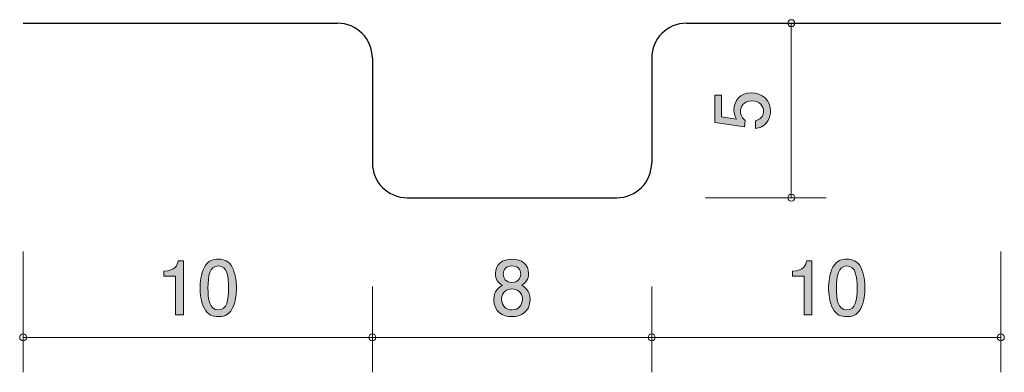
# Model space of a CAD drawing. Units: inches. Extents: x 76.6 to 104.8, y -133.5 to -123.4.
import ezdxf

# ---------------------------------------------------------------- set-up
doc = ezdxf.new("R2010")
doc.units = ezdxf.units.IN
doc.header["$MEASUREMENT"] = 0
doc.layers.add('_U+30EC_U+30A4_U+30E4_U+30FC 1', color=7, linetype='Continuous')

# ---------------------------------------------------------------- blocks, each defined once
blk = doc.blocks.new('block 2')
at = {"layer": '_U+30EC_U+30A4_U+30E4_U+30FC 1', "true_color": 0x221814}
h = blk.add_hatch(color=179, dxfattribs=at)
h.dxf.hatch_style = 2
edge = h.paths.add_edge_path()
edge.add_spline(control_points=[(98.143, -126.06), (98.143, -126.138), (98.126, -126.24), (98.063, -126.342), (97.953, -126.515), (97.822, -126.536), (97.714, -126.555), (97.714, -126.555), (97.714, -126.333), (97.714, -126.333), (97.913, -126.278), (97.942, -126.151), (97.942, -126.058), (97.942, -125.919), (97.843, -125.766), (97.61, -125.766), (97.354, -125.766), (97.284, -125.946), (97.284, -126.067), (97.284, -126.098), (97.284, -126.24), (97.414, -126.329), (97.414, -126.329), (97.395, -126.505), (97.395, -126.505), (97.395, -126.505), (96.548, -126.384), (96.548, -126.384), (96.548, -126.384), (96.548, -125.605), (96.548, -125.605), (96.548, -125.605), (96.743, -125.605), (96.743, -125.605), (96.743, -125.605), (96.743, -126.221), (96.743, -126.221), (96.743, -126.221), (97.166, -126.287), (97.166, -126.287), (97.132, -126.225), (97.092, -126.143), (97.092, -126.024), (97.092, -125.77), (97.278, -125.533), (97.591, -125.533), (97.909, -125.533), (98.143, -125.758), (98.143, -126.06)], knot_values=[0, 0, 0, 0, 1, 1, 1, 2, 2, 2, 3, 3, 3, 4, 4, 4, 5, 5, 5, 6, 6, 6, 7, 7, 7, 8, 8, 8, 9, 9, 9, 10, 10, 10, 11, 11, 11, 12, 12, 12, 13, 13, 13, 14, 14, 14, 15, 15, 15, 16, 16, 16, 16], degree=3, periodic=1)
at = {"layer": '_U+30EC_U+30A4_U+30E4_U+30FC 1', "lineweight": 0}
blk.add_open_spline([(98.143, -126.06), (98.143, -126.138), (98.126, -126.24), (98.063, -126.342), (97.953, -126.515), (97.822, -126.536), (97.714, -126.555), (97.714, -126.555), (97.714, -126.333), (97.714, -126.333), (97.913, -126.278), (97.942, -126.151), (97.942, -126.058), (97.942, -125.919), (97.843, -125.766), (97.61, -125.766), (97.354, -125.766), (97.284, -125.946), (97.284, -126.067), (97.284, -126.098), (97.284, -126.24), (97.414, -126.329), (97.414, -126.329), (97.395, -126.505), (97.395, -126.505), (97.395, -126.505), (96.548, -126.384), (96.548, -126.384), (96.548, -126.384), (96.548, -125.605), (96.548, -125.605), (96.548, -125.605), (96.743, -125.605), (96.743, -125.605), (96.743, -125.605), (96.743, -126.221), (96.743, -126.221), (96.743, -126.221), (97.166, -126.287), (97.166, -126.287), (97.132, -126.225), (97.092, -126.143), (97.092, -126.024), (97.092, -125.77), (97.278, -125.533), (97.591, -125.533), (97.909, -125.533), (98.143, -125.758), (98.143, -126.06)], degree=3, knots=[0, 0, 0, 0, 1, 1, 1, 2, 2, 2, 3, 3, 3, 4, 4, 4, 5, 5, 5, 6, 6, 6, 7, 7, 7, 8, 8, 8, 9, 9, 9, 10, 10, 10, 11, 11, 11, 12, 12, 12, 13, 13, 13, 14, 14, 14, 15, 15, 15, 16, 16, 16, 16], dxfattribs=at)
blk = doc.blocks.new('block 3')
at = {"layer": '_U+30EC_U+30A4_U+30E4_U+30FC 1', "true_color": 0x221814}
h = blk.add_hatch(color=179, dxfattribs=at)
h.dxf.hatch_style = 2
edge = h.paths.add_edge_path()
edge.add_spline(control_points=[(99.102, -131.895), (99.102, -131.895), (99.102, -130.79), (99.102, -130.79), (99.102, -130.79), (98.772, -130.79), (98.772, -130.79), (98.772, -130.79), (98.772, -130.642), (98.772, -130.642), (99.104, -130.628), (99.15, -130.464), (99.18, -130.35), (99.18, -130.35), (99.326, -130.35), (99.326, -130.35), (99.326, -130.35), (99.326, -131.895), (99.326, -131.895), (99.326, -131.895), (99.102, -131.895), (99.102, -131.895)], knot_values=[0, 0, 0, 0, 1, 1, 1, 2, 2, 2, 3, 3, 3, 4, 4, 4, 5, 5, 5, 6, 6, 6, 7, 7, 7, 7], degree=3, periodic=1)
h = blk.add_hatch(color=179, dxfattribs=at)
h.dxf.hatch_style = 2
edge = h.paths.add_edge_path()
edge.add_spline(control_points=[(100.725, -131.717), (100.617, -131.926), (100.443, -131.945), (100.327, -131.945), (100.166, -131.945), (100.025, -131.899), (99.929, -131.717), (99.826, -131.522), (99.807, -131.285), (99.807, -131.122), (99.807, -130.978), (99.824, -130.727), (99.929, -130.528), (100.037, -130.325), (100.198, -130.302), (100.327, -130.302), (100.486, -130.302), (100.63, -130.346), (100.725, -130.528), (100.824, -130.721), (100.848, -130.949), (100.848, -131.122), (100.848, -131.294), (100.826, -131.524), (100.725, -131.717)], knot_values=[0, 0, 0, 0, 1, 1, 1, 2, 2, 2, 3, 3, 3, 4, 4, 4, 5, 5, 5, 6, 6, 6, 7, 7, 7, 8, 8, 8, 8], degree=3, periodic=1)
edge = h.paths.add_edge_path()
edge.add_spline(control_points=[(100.327, -130.494), (100.078, -130.494), (100.031, -130.778), (100.031, -131.122), (100.031, -131.442), (100.067, -131.751), (100.327, -131.751), (100.575, -131.751), (100.623, -131.469), (100.623, -131.122), (100.623, -130.803), (100.585, -130.494), (100.327, -130.494)], knot_values=[0, 0, 0, 0, 1, 1, 1, 2, 2, 2, 3, 3, 3, 4, 4, 4, 4], degree=3, periodic=1)
at = {"layer": '_U+30EC_U+30A4_U+30E4_U+30FC 1', "lineweight": 0}
for points, knots in [([(99.102, -131.895), (99.102, -131.895), (99.102, -130.79), (99.102, -130.79), (99.102, -130.79), (98.772, -130.79), (98.772, -130.79), (98.772, -130.79), (98.772, -130.642), (98.772, -130.642), (99.104, -130.628), (99.15, -130.464), (99.18, -130.35), (99.18, -130.35), (99.326, -130.35), (99.326, -130.35), (99.326, -130.35), (99.326, -131.895), (99.326, -131.895), (99.326, -131.895), (99.102, -131.895), (99.102, -131.895)], [0, 0, 0, 0, 1, 1, 1, 2, 2, 2, 3, 3, 3, 4, 4, 4, 5, 5, 5, 6, 6, 6, 7, 7, 7, 7]), ([(100.725, -131.717), (100.617, -131.926), (100.443, -131.945), (100.327, -131.945), (100.166, -131.945), (100.025, -131.899), (99.929, -131.717), (99.826, -131.522), (99.807, -131.285), (99.807, -131.122), (99.807, -130.978), (99.824, -130.727), (99.929, -130.528), (100.037, -130.325), (100.198, -130.302), (100.327, -130.302), (100.486, -130.302), (100.63, -130.346), (100.725, -130.528), (100.824, -130.721), (100.848, -130.949), (100.848, -131.122), (100.848, -131.294), (100.826, -131.524), (100.725, -131.717)], [0, 0, 0, 0, 1, 1, 1, 2, 2, 2, 3, 3, 3, 4, 4, 4, 5, 5, 5, 6, 6, 6, 7, 7, 7, 8, 8, 8, 8]), ([(100.327, -130.494), (100.078, -130.494), (100.031, -130.778), (100.031, -131.122), (100.031, -131.442), (100.067, -131.751), (100.327, -131.751), (100.575, -131.751), (100.623, -131.469), (100.623, -131.122), (100.623, -130.803), (100.585, -130.494), (100.327, -130.494)], [0, 0, 0, 0, 1, 1, 1, 2, 2, 2, 3, 3, 3, 4, 4, 4, 4])]:
    blk.add_open_spline(points, degree=3, knots=knots, dxfattribs=at)
blk = doc.blocks.new('block 4')
at = {"layer": '_U+30EC_U+30A4_U+30E4_U+30FC 1', "true_color": 0x221814}
h = blk.add_hatch(color=179, dxfattribs=at)
h.dxf.hatch_style = 2
edge = h.paths.add_edge_path()
edge.add_spline(control_points=[(81.102, -131.895), (81.102, -131.895), (81.102, -130.79), (81.102, -130.79), (81.102, -130.79), (80.771, -130.79), (80.771, -130.79), (80.771, -130.79), (80.771, -130.642), (80.771, -130.642), (81.104, -130.628), (81.15, -130.464), (81.18, -130.35), (81.18, -130.35), (81.326, -130.35), (81.326, -130.35), (81.326, -130.35), (81.326, -131.895), (81.326, -131.895), (81.326, -131.895), (81.102, -131.895), (81.102, -131.895)], knot_values=[0, 0, 0, 0, 1, 1, 1, 2, 2, 2, 3, 3, 3, 4, 4, 4, 5, 5, 5, 6, 6, 6, 7, 7, 7, 7], degree=3, periodic=1)
h = blk.add_hatch(color=179, dxfattribs=at)
h.dxf.hatch_style = 2
edge = h.paths.add_edge_path()
edge.add_spline(control_points=[(82.725, -131.717), (82.617, -131.926), (82.443, -131.945), (82.327, -131.945), (82.166, -131.945), (82.024, -131.899), (81.929, -131.717), (81.826, -131.522), (81.807, -131.285), (81.807, -131.122), (81.807, -130.978), (81.823, -130.727), (81.929, -130.528), (82.037, -130.325), (82.198, -130.302), (82.327, -130.302), (82.486, -130.302), (82.629, -130.346), (82.725, -130.528), (82.824, -130.721), (82.847, -130.949), (82.847, -131.122), (82.847, -131.294), (82.826, -131.524), (82.725, -131.717)], knot_values=[0, 0, 0, 0, 1, 1, 1, 2, 2, 2, 3, 3, 3, 4, 4, 4, 5, 5, 5, 6, 6, 6, 7, 7, 7, 8, 8, 8, 8], degree=3, periodic=1)
edge = h.paths.add_edge_path()
edge.add_spline(control_points=[(82.327, -130.494), (82.077, -130.494), (82.031, -130.778), (82.031, -131.122), (82.031, -131.442), (82.067, -131.751), (82.327, -131.751), (82.574, -131.751), (82.623, -131.469), (82.623, -131.122), (82.623, -130.803), (82.585, -130.494), (82.327, -130.494)], knot_values=[0, 0, 0, 0, 1, 1, 1, 2, 2, 2, 3, 3, 3, 4, 4, 4, 4], degree=3, periodic=1)
at = {"layer": '_U+30EC_U+30A4_U+30E4_U+30FC 1', "lineweight": 0}
for points, knots in [([(81.102, -131.895), (81.102, -131.895), (81.102, -130.79), (81.102, -130.79), (81.102, -130.79), (80.771, -130.79), (80.771, -130.79), (80.771, -130.79), (80.771, -130.642), (80.771, -130.642), (81.104, -130.628), (81.15, -130.464), (81.18, -130.35), (81.18, -130.35), (81.326, -130.35), (81.326, -130.35), (81.326, -130.35), (81.326, -131.895), (81.326, -131.895), (81.326, -131.895), (81.102, -131.895), (81.102, -131.895)], [0, 0, 0, 0, 1, 1, 1, 2, 2, 2, 3, 3, 3, 4, 4, 4, 5, 5, 5, 6, 6, 6, 7, 7, 7, 7]), ([(82.725, -131.717), (82.617, -131.926), (82.443, -131.945), (82.327, -131.945), (82.166, -131.945), (82.024, -131.899), (81.929, -131.717), (81.826, -131.522), (81.807, -131.285), (81.807, -131.122), (81.807, -130.978), (81.823, -130.727), (81.929, -130.528), (82.037, -130.325), (82.198, -130.302), (82.327, -130.302), (82.486, -130.302), (82.629, -130.346), (82.725, -130.528), (82.824, -130.721), (82.847, -130.949), (82.847, -131.122), (82.847, -131.294), (82.826, -131.524), (82.725, -131.717)], [0, 0, 0, 0, 1, 1, 1, 2, 2, 2, 3, 3, 3, 4, 4, 4, 5, 5, 5, 6, 6, 6, 7, 7, 7, 8, 8, 8, 8]), ([(82.327, -130.494), (82.077, -130.494), (82.031, -130.778), (82.031, -131.122), (82.031, -131.442), (82.067, -131.751), (82.327, -131.751), (82.574, -131.751), (82.623, -131.469), (82.623, -131.122), (82.623, -130.803), (82.585, -130.494), (82.327, -130.494)], [0, 0, 0, 0, 1, 1, 1, 2, 2, 2, 3, 3, 3, 4, 4, 4, 4])]:
    blk.add_open_spline(points, degree=3, knots=knots, dxfattribs=at)
blk = doc.blocks.new('block 5')
at = {"layer": '_U+30EC_U+30A4_U+30E4_U+30FC 1', "true_color": 0x221814}
h = blk.add_hatch(color=179, dxfattribs=at)
h.dxf.hatch_style = 2
edge = h.paths.add_edge_path()
edge.add_spline(control_points=[(90.738, -131.945), (90.472, -131.945), (90.218, -131.808), (90.218, -131.459), (90.218, -131.203), (90.36, -131.108), (90.466, -131.046), (90.341, -130.987), (90.265, -130.873), (90.265, -130.712), (90.265, -130.437), (90.464, -130.302), (90.738, -130.302), (91.022, -130.302), (91.213, -130.445), (91.213, -130.712), (91.213, -130.873), (91.134, -130.987), (91.009, -131.046), (91.098, -131.097), (91.257, -131.192), (91.257, -131.455), (91.257, -131.829), (90.978, -131.945), (90.738, -131.945)], knot_values=[0, 0, 0, 0, 1, 1, 1, 2, 2, 2, 3, 3, 3, 4, 4, 4, 5, 5, 5, 6, 6, 6, 7, 7, 7, 8, 8, 8, 8], degree=3, periodic=1)
edge = h.paths.add_edge_path()
edge.add_spline(control_points=[(90.738, -131.154), (90.595, -131.154), (90.442, -131.241), (90.442, -131.444), (90.442, -131.649), (90.569, -131.751), (90.738, -131.751), (90.925, -131.751), (91.035, -131.628), (91.035, -131.45), (91.035, -131.228), (90.872, -131.154), (90.738, -131.154)], knot_values=[0, 0, 0, 0, 1, 1, 1, 2, 2, 2, 3, 3, 3, 4, 4, 4, 4], degree=3, periodic=1)
edge = h.paths.add_edge_path()
edge.add_spline(control_points=[(90.738, -130.494), (90.573, -130.494), (90.489, -130.589), (90.489, -130.725), (90.489, -130.847), (90.561, -130.966), (90.738, -130.966), (90.916, -130.966), (90.988, -130.847), (90.988, -130.725), (90.988, -130.589), (90.901, -130.494), (90.738, -130.494)], knot_values=[0, 0, 0, 0, 1, 1, 1, 2, 2, 2, 3, 3, 3, 4, 4, 4, 4], degree=3, periodic=1)
at = {"layer": '_U+30EC_U+30A4_U+30E4_U+30FC 1', "lineweight": 0}
for points, knots in [([(90.738, -131.945), (90.472, -131.945), (90.218, -131.808), (90.218, -131.459), (90.218, -131.203), (90.36, -131.108), (90.466, -131.046), (90.341, -130.987), (90.265, -130.873), (90.265, -130.712), (90.265, -130.437), (90.464, -130.302), (90.738, -130.302), (91.022, -130.302), (91.213, -130.445), (91.213, -130.712), (91.213, -130.873), (91.134, -130.987), (91.009, -131.046), (91.098, -131.097), (91.257, -131.192), (91.257, -131.455), (91.257, -131.829), (90.978, -131.945), (90.738, -131.945)], [0, 0, 0, 0, 1, 1, 1, 2, 2, 2, 3, 3, 3, 4, 4, 4, 5, 5, 5, 6, 6, 6, 7, 7, 7, 8, 8, 8, 8]), ([(90.738, -130.494), (90.573, -130.494), (90.489, -130.589), (90.489, -130.725), (90.489, -130.847), (90.561, -130.966), (90.738, -130.966), (90.916, -130.966), (90.988, -130.847), (90.988, -130.725), (90.988, -130.589), (90.901, -130.494), (90.738, -130.494)], [0, 0, 0, 0, 1, 1, 1, 2, 2, 2, 3, 3, 3, 4, 4, 4, 4]), ([(90.738, -131.154), (90.595, -131.154), (90.442, -131.241), (90.442, -131.444), (90.442, -131.649), (90.569, -131.751), (90.738, -131.751), (90.925, -131.751), (91.035, -131.628), (91.035, -131.45), (91.035, -131.228), (90.872, -131.154), (90.738, -131.154)], [0, 0, 0, 0, 1, 1, 1, 2, 2, 2, 3, 3, 3, 4, 4, 4, 4])]:
    blk.add_open_spline(points, degree=3, knots=knots, dxfattribs=at)

msp = doc.modelspace()

# ---------------------------------------------------------------- linework, layer by layer
at = {"layer": '_U+30EC_U+30A4_U+30E4_U+30FC 1', "color": 179, "lineweight": 25, "true_color": 0x221814}
for points in [[(76.739, -123.54), (85.739, -123.54)], [(95.739, -123.54), (104.739, -123.54)], [(86.739, -124.54), (86.739, -127.541)], [(94.739, -124.54), (94.739, -127.541)], [(87.739, -128.54), (93.739, -128.54)]]:
    msp.add_lwpolyline(points, dxfattribs=at)
at = {"layer": '_U+30EC_U+30A4_U+30E4_U+30FC 1', "color": 179, "lineweight": 9, "true_color": 0x221814}
for points in [[(98.739, -128.54), (98.739, -123.54)], [(96.279, -128.54), (99.739, -128.54)], [(76.739, -130.08), (76.739, -133.54)], [(104.739, -130.08), (104.739, -133.54)], [(86.739, -131.08), (86.739, -133.54)], [(94.739, -131.08), (94.739, -133.54)], [(86.739, -132.54), (76.739, -132.54)], [(86.739, -132.54), (94.739, -132.54)], [(94.739, -132.54), (104.739, -132.54)]]:
    msp.add_lwpolyline(points, dxfattribs=at)
for points in [[(98.839, -123.54), (98.839, -123.485), (98.794, -123.441), (98.739, -123.441), (98.684, -123.441), (98.639, -123.485), (98.639, -123.54), (98.639, -123.596), (98.684, -123.64), (98.739, -123.64), (98.794, -123.64), (98.839, -123.596), (98.839, -123.54)], [(98.839, -128.54), (98.839, -128.485), (98.794, -128.44), (98.739, -128.44), (98.684, -128.44), (98.639, -128.485), (98.639, -128.54), (98.639, -128.596), (98.684, -128.641), (98.739, -128.641), (98.794, -128.641), (98.839, -128.596), (98.839, -128.54)], [(76.839, -132.54), (76.839, -132.485), (76.794, -132.441), (76.739, -132.441), (76.684, -132.441), (76.639, -132.485), (76.639, -132.54), (76.639, -132.596), (76.684, -132.64), (76.739, -132.64), (76.794, -132.64), (76.839, -132.596), (76.839, -132.54)], [(86.839, -132.54), (86.839, -132.485), (86.794, -132.441), (86.739, -132.441), (86.684, -132.441), (86.639, -132.485), (86.639, -132.54), (86.639, -132.596), (86.684, -132.64), (86.739, -132.64), (86.794, -132.64), (86.839, -132.596), (86.839, -132.54)], [(94.839, -132.54), (94.839, -132.485), (94.794, -132.441), (94.739, -132.441), (94.684, -132.441), (94.639, -132.485), (94.639, -132.54), (94.639, -132.596), (94.684, -132.64), (94.739, -132.64), (94.794, -132.64), (94.839, -132.596), (94.839, -132.54)], [(104.839, -132.54), (104.839, -132.485), (104.794, -132.441), (104.739, -132.441), (104.684, -132.441), (104.639, -132.485), (104.639, -132.54), (104.639, -132.596), (104.684, -132.64), (104.739, -132.64), (104.794, -132.64), (104.839, -132.596), (104.839, -132.54)]]:
    msp.add_open_spline(points, degree=3, knots=[0, 0, 0, 0, 1, 1, 1, 2, 2, 2, 3, 3, 3, 4, 4, 4, 4], dxfattribs=at)
at = {"layer": '_U+30EC_U+30A4_U+30E4_U+30FC 1', "color": 179, "lineweight": 25, "true_color": 0x221814}
for points in [[(86.739, -124.54), (86.739, -123.988), (86.291, -123.54), (85.739, -123.54)], [(95.739, -123.54), (95.186, -123.54), (94.739, -123.988), (94.739, -124.54)], [(86.739, -127.541), (86.739, -128.093), (87.187, -128.54), (87.739, -128.54)], [(93.739, -128.54), (94.291, -128.54), (94.739, -128.093), (94.739, -127.541)]]:
    msp.add_open_spline(points, degree=3, dxfattribs=at)

# ---------------------------------------------------------------- block references
at = {"layer": '_U+30EC_U+30A4_U+30E4_U+30FC 1'}
for name in ['block 2', 'block 4', 'block 5', 'block 3']:
    msp.add_blockref(name, (0, 0), dxfattribs=at)

doc.saveas('drawing.dxf')
